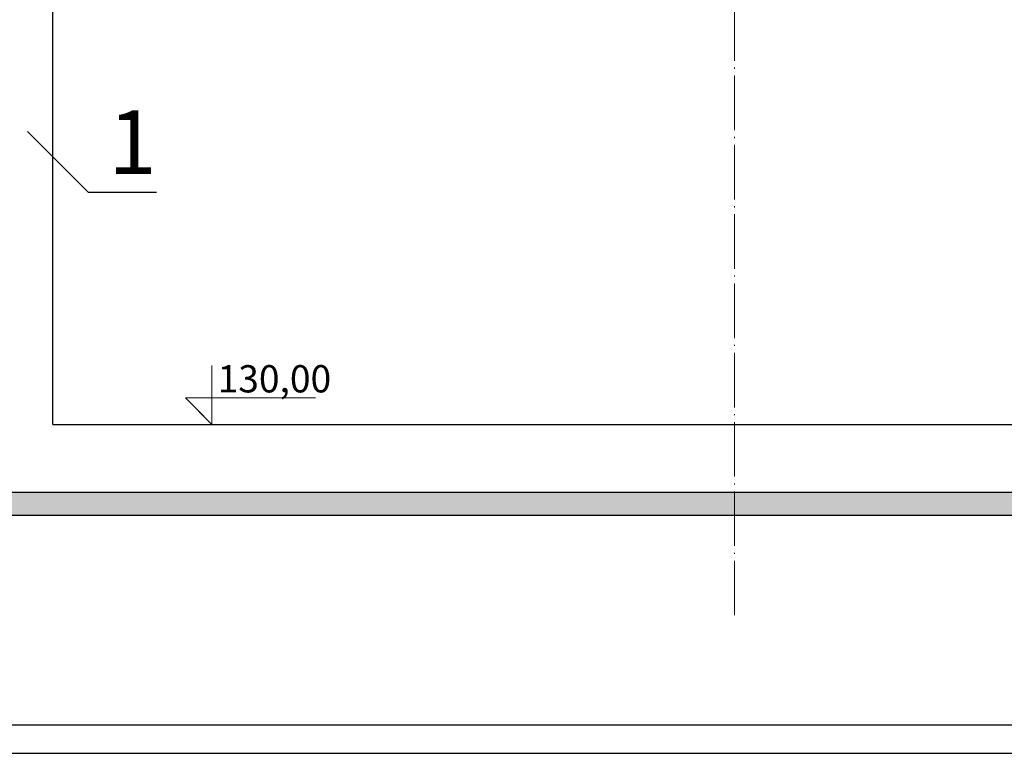
# Model space of a CAD drawing. Units: inches. Extents: x 1 to 14092, y 16 to 7410.
# Drawn here: x 480 to 913, y 2372 to 2695 of the extents above; entities that cross this region are included whole.
import ezdxf

# ---------------------------------------------------------------- set-up
doc = ezdxf.new("R2010")
doc.units = ezdxf.units.IN
doc.header["$MEASUREMENT"] = 0
doc.linetypes.add('ACAD_ISO04W100', pattern=[30.5, 24, -3, 0.5, -3])
for name, color, linetype, lineweight in [('opis35mm', 5, 'Continuous', 25), ('osie18mm', 210, 'ACAD_ISO04W100', 18), ('przekroje30mm', 70, 'Continuous', 30), ('ramka25mm', 7, 'Continuous', 25), ('tekst opis25mm', 180, 'Continuous', 25), ('widok35mm', 7, 'Continuous', 35), ('wymiary18mm', 253, 'Continuous', 18)]:
    doc.layers.add(name, color=color, linetype=linetype, lineweight=lineweight)
doc.styles.get("Standard").update_dxf_attribs({"font": 'txt.shx'})

msp = doc.modelspace()

# ---------------------------------------------------------------- hatches: boundary and pattern name
at = {"layer": 'tekst opis25mm', "ltscale": 0.5}
h = msp.add_hatch(dxfattribs=at)
h.set_pattern_fill('AR-SAND', color=256, scale=0.1, style=0)
h.set_pattern_definition([(37.5, (5973.9982, 4588.724), (-0.160003, 4.8941324), [0, -3.8608, 0, -4.318, 0, -4.1275]), (7.5, (5973.998, 4588.724), (4.495233, 7.168251), [0, -2.0828, 0, -3.4798, 0, -1.3335]), (327.5, (5970.874, 4588.724), (7.9099237, 0.014372), [0, -1.27, 0, -4.572, 0, -5.969]), (317.5, (5970.874, 4588.724), (7.6355645, 2.229293), [0, -0.635, 0, -2.9972, 0, -3.429])])
h.paths.add_polyline_path([(1122.25, 2476.66), (466.25, 2476.66), (476.25, 2486.66), (1112.25, 2486.66)])

# ---------------------------------------------------------------- linework, layer by layer
at = {"layer": 'Defpoints', "ltscale": 0.5}
msp.add_line((1.28, 2371.97), (1051.28, 2371.97), dxfattribs=at)
at = {"layer": 'osie18mm'}
msp.add_line((794.25, 2432.7), (794.25, 2893.94), dxfattribs=at)
at = {"layer": 'przekroje30mm', "ltscale": 0.5}
for p, q in [((494.25, 2516.66), (494.25, 2766.66)), ((494.25, 2516.66), (1094.25, 2516.66)), ((1112.25, 2486.66), (476.25, 2486.66))]:
    msp.add_line(p, q, dxfattribs=at)
at = {"layer": 'ramka25mm', "ltscale": 0.5}
msp.add_line((121.28, 2384.47), (2075.08, 2384.47), dxfattribs=at)
at = {"layer": 'tekst opis25mm', "ltscale": 0.5}
for p, q in [((539.88, 2618.76), (509.96, 2618.76)), ((1112.25, 2486.66), (476.25, 2486.66)), ((1122.25, 2476.66), (466.25, 2476.66))]:
    msp.add_line(p, q, dxfattribs=at)
at = {"layer": 'wymiary18mm', "ltscale": 0.5}
for p, q in [((509.96, 2618.76), (483.18, 2645.54)), ((564.33, 2516.66), (564.33, 2542.57)), ((564.33, 2516.66), (564.33, 2535.8)), ((564.33, 2516.66), (552.65, 2528.34)), ((552.65, 2528.34), (609.95, 2528.34)), ((564.33, 2516.66), (557.17, 2523.82))]:
    msp.add_line(p, q, dxfattribs=at)

# ---------------------------------------------------------------- texts
at = {"layer": 'opis35mm', "ltscale": 0.5, "insert": (518.75, 2654.84), "char_height": 28, "width": 28.4228, "attachment_point": 1}
msp.add_mtext('{\\fArial|b0|i0|c238|p34;1}', dxfattribs=at)
at = {"layer": 'widok35mm', "ltscale": 0.5, "insert": (566.81, 2542.76), "char_height": 12, "width": 26.871, "attachment_point": 1}
msp.add_mtext('{\\fArial|b0|i0|c238|p34;130,00}', dxfattribs=at)

doc.saveas('drawing.dxf')
